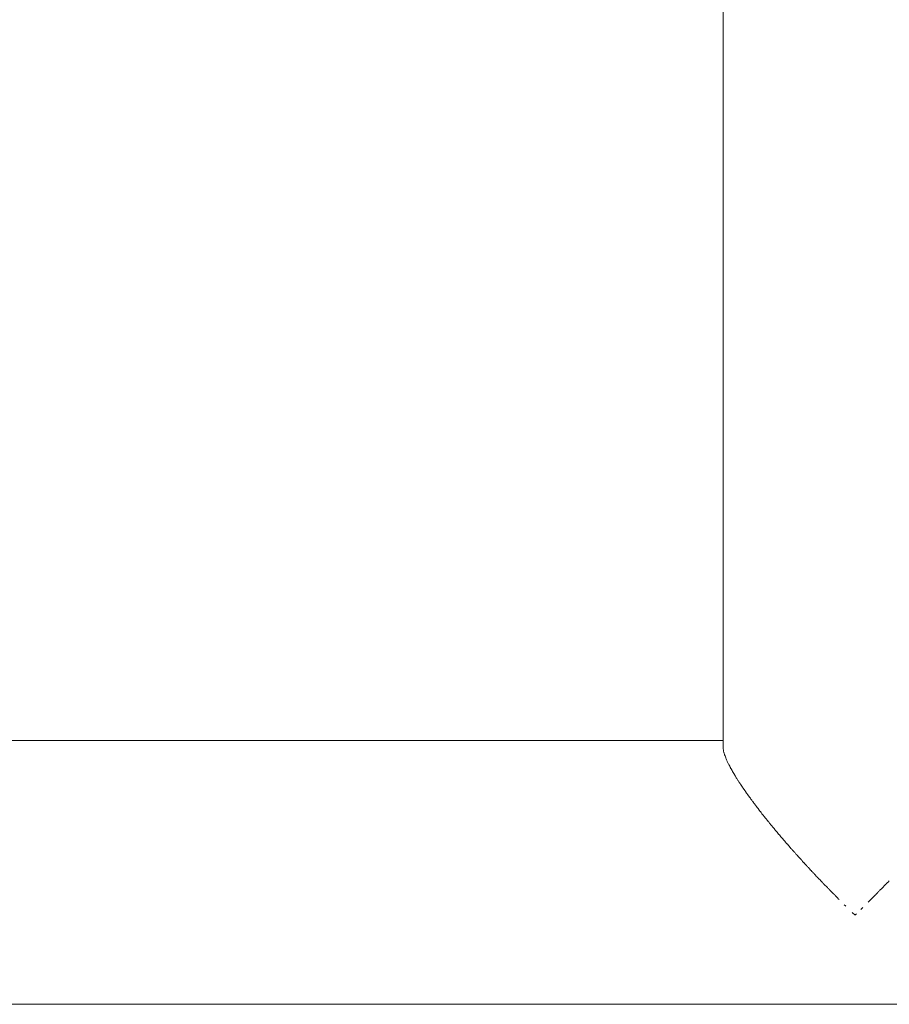
# Model space of a CAD drawing. Units: millimetres. Extents: x -5194 to 5206, y -2102 to 2098.
# Drawn here: x 1004 to 1301, y -645 to -309 of the extents above; entities that cross this region are included whole.
import ezdxf

# ---------------------------------------------------------------- set-up
doc = ezdxf.new("R2010")
doc.units = ezdxf.units.MM
doc.layers.add('None', color=7, linetype='Continuous', lineweight=5)
doc.layers.add('Working-None', color=7, linetype='Continuous', lineweight=5)

# ---------------------------------------------------------------- blocks, each defined once
blk = doc.blocks.new('Group')
at = {"layer": 'None', "color": 7, "linetype": 'Continuous', "lineweight": 5, "transparency": 33554687}
for p, q in [((468.07, -555), (1238.08, -555)), ((1270.49, -601.92), (1270.53, -601.96)), ((1271.43, -602.88), (1271.43, -602.88)), ((1271.43, -602.88), (1271.43, -602.88)), ((1272.45, -603.99), (1272.55, -604.11)), ((1293.74, -603.89), (1293.75, -603.88)), ((1274.34, -605.87), (1274.36, -605.89)), ((1274.36, -605.89), (1274.53, -606.09)), ((1275.26, -606.85), (1275.26, -606.85)), ((1275.51, -607.08), (1275.57, -607.14)), ((1290.89, -606.82), (1290.92, -606.78)), ((1291.84, -605.84), (1291.86, -605.83)), ((1292.31, -605.43), (1292.33, -605.42)), ((1292.6, -605.14), (1292.74, -604.98)), ((1288.02, -609.74), (1288.04, -609.72)), ((1288.04, -609.72), (1288.04, -609.72)), ((1289.95, -607.79), (1289.96, -607.78)), ((-1575.79, -645), (1561.94, -645))]:
    blk.add_line(p, q, dxfattribs=at)
at = {"layer": 'None', "color": 7, "linetype": 'Continuous', "lineweight": 5, "transparency": 33554687, "flags": 128}
for points in [[(1238.07, -526.82), (1238.07, -452.73), (1238.07, -377.85), (1238.07, -302.33), (1238.07, -226.28), (1238.07, -149.85), (1238.07, -73.15), (1238.07, 3.67), (1238.07, 80.48), (1238.07, 157.16)], [(1238.07, 157.16), (1238.07, 80.48), (1238.07, 3.67), (1238.07, -73.15), (1238.07, -149.85), (1238.07, -226.28), (1238.07, -302.33), (1238.07, -377.85), (1238.07, -452.73), (1238.07, -526.82), (1238.08, -557.43), (1238.09, -557.64), (1238.08, -557.43), (1238.07, -526.82)], [(1238.09, -557.64), (1238.1, -557.71), (1238.1, -557.76), (1238.1, -557.71), (1238.1, -557.76), (1238.1, -557.71), (1238.09, -557.64), (1238.1, -557.71), (1238.09, -557.64)], [(1238.1, -557.76), (1238.11, -557.85), (1238.18, -558.3), (1238.2, -558.4), (1238.18, -558.3), (1238.11, -557.85), (1238.1, -557.76)], [(1238.2, -558.4), (1238.2, -558.43), (1238.2, -558.4), (1238.2, -558.43), (1238.21, -558.45), (1238.2, -558.43), (1238.2, -558.4)], [(1238.2, -558.43), (1238.21, -558.45), (1238.2, -558.43)], [(1238.21, -558.45), (1238.21, -558.48), (1238.23, -558.57), (1238.25, -558.65), (1238.36, -559.12), (1238.38, -559.18), (1238.36, -559.12), (1238.25, -558.65), (1238.23, -558.57), (1238.21, -558.48), (1238.21, -558.45)], [(1238.38, -559.18), (1238.39, -559.22), (1238.38, -559.18), (1238.39, -559.22), (1238.41, -559.27), (1238.39, -559.22), (1238.38, -559.18)], [(1238.39, -559.22), (1238.41, -559.27), (1238.42, -559.32), (1238.41, -559.27), (1238.42, -559.32), (1238.41, -559.27), (1238.39, -559.22)], [(1238.42, -559.32), (1238.46, -559.47), (1238.53, -559.7), (1238.62, -559.97), (1238.53, -559.7), (1238.46, -559.47), (1238.42, -559.32)], [(1238.62, -559.97), (1238.67, -560.08), (1238.69, -560.14), (1238.67, -560.08), (1238.62, -559.97), (1238.67, -560.08), (1238.62, -559.97)], [(1238.67, -560.08), (1238.69, -560.14), (1238.67, -560.08)], [(1238.69, -560.14), (1238.7, -560.17), (1238.69, -560.14), (1238.7, -560.17), (1238.69, -560.14)], [(1238.7, -560.17), (1238.75, -560.32), (1239, -560.97), (1239.01, -561.01), (1239, -560.97), (1238.75, -560.32), (1238.7, -560.17)], [(1239.01, -561.01), (1239.02, -561.03), (1239.01, -561.01), (1239.02, -561.03), (1239.01, -561.01)], [(1239.02, -561.03), (1239.05, -561.09), (1239.02, -561.03)], [(1239.02, -561.03), (1239.05, -561.09), (1239.02, -561.03)], [(1239.05, -561.09), (1239.15, -561.33), (1239.29, -561.67), (1239.4, -561.92), (1239.29, -561.67), (1239.15, -561.33), (1239.05, -561.09)], [(1239.4, -561.92), (1239.46, -562.05), (1239.49, -562.11), (1239.46, -562.05), (1239.4, -561.92), (1239.46, -562.05), (1239.4, -561.92)], [(1239.46, -562.05), (1239.49, -562.11), (1239.46, -562.05)], [(1239.49, -562.11), (1239.52, -562.17), (1239.49, -562.11), (1239.52, -562.17), (1239.49, -562.11)], [(1239.52, -562.17), (1239.62, -562.39), (1239.97, -563.1), (1239.62, -562.39), (1239.52, -562.17)], [(1239.98, -563.14), (1239.99, -563.16), (1239.98, -563.14)], [(1239.98, -563.14), (1239.99, -563.16), (1239.98, -563.14), (1239.99, -563.16), (1240.02, -563.2), (1240.16, -563.49), (1240.33, -563.82), (1240.5, -564.14), (1240.33, -563.82), (1240.16, -563.49), (1240.02, -563.2), (1239.99, -563.16), (1239.98, -563.14)], [(1240.5, -564.14), (1240.59, -564.3), (1240.63, -564.37), (1240.59, -564.3), (1240.5, -564.14), (1240.59, -564.3), (1240.63, -564.37), (1240.66, -564.44), (1240.63, -564.37), (1240.66, -564.44), (1240.63, -564.37), (1240.59, -564.3), (1240.5, -564.14)], [(1240.66, -564.44), (1240.79, -564.67), (1241.16, -565.33), (1240.79, -564.67), (1240.66, -564.44)], [(1241.16, -565.33), (1241.27, -565.53), (1241.31, -565.6), (1241.27, -565.53), (1241.16, -565.33), (1241.27, -565.53), (1241.16, -565.33)], [(1241.27, -565.53), (1241.31, -565.6), (1241.27, -565.53)], [(1241.3, -565.58), (1241.31, -565.6), (1241.34, -565.65), (1241.51, -565.93), (1241.94, -566.67), (1241.99, -566.76), (1241.94, -566.67), (1241.51, -565.93), (1241.34, -565.65), (1241.31, -565.6), (1241.3, -565.58)], [(1241.99, -566.76), (1242.04, -566.82), (1241.99, -566.76), (1242.04, -566.82), (1241.99, -566.76)], [(1242.04, -566.82), (1242.08, -566.89), (1242.04, -566.82), (1242.08, -566.89), (1242.04, -566.82)], [(1242.08, -566.89), (1242.18, -567.06), (1242.08, -566.89), (1242.18, -567.06), (1242.08, -566.89)], [(1242.18, -567.06), (1242.3, -567.25), (1242.59, -567.73), (1242.76, -568), (1242.59, -567.73), (1242.3, -567.25), (1242.18, -567.06)], [(1242.76, -568), (1242.88, -568.18), (1242.76, -568), (1242.88, -568.18), (1242.76, -568)], [(1242.88, -568.18), (1242.92, -568.25), (1243.04, -568.43), (1242.92, -568.25), (1243.04, -568.43), (1242.92, -568.25), (1242.88, -568.18), (1242.92, -568.25), (1242.88, -568.18)], [(1243.04, -568.43), (1243.16, -568.64), (1243.29, -568.84), (1243.61, -569.32), (1243.29, -568.84), (1243.16, -568.64), (1243.04, -568.43)], [(1243.61, -569.32), (1243.79, -569.6), (1243.61, -569.32), (1243.79, -569.6), (1243.84, -569.67), (1243.79, -569.6), (1243.61, -569.32)], [(1243.79, -569.6), (1243.84, -569.67), (1243.79, -569.6)], [(1243.84, -569.67), (1243.9, -569.77), (1243.84, -569.67), (1243.9, -569.77), (1243.84, -569.67)], [(1243.9, -569.77), (1244.05, -569.99), (1244.72, -571), (1244.75, -571.04), (1244.72, -571), (1244.05, -569.99), (1243.9, -569.77)], [(1244.75, -571.04), (1244.78, -571.07), (1244.75, -571.04), (1244.78, -571.07), (1244.75, -571.04)], [(1244.78, -571.07), (1244.82, -571.15), (1244.78, -571.07), (1244.82, -571.15), (1244.92, -571.29), (1244.82, -571.15), (1244.92, -571.29), (1244.82, -571.15), (1244.78, -571.07)], [(1244.92, -571.29), (1245.13, -571.59), (1245.59, -572.26), (1245.73, -572.45), (1245.59, -572.26), (1245.13, -571.59), (1244.92, -571.29)], [(1245.73, -572.45), (1245.84, -572.61), (1245.73, -572.45), (1245.84, -572.61), (1245.73, -572.45)], [(1245.84, -572.61), (1245.89, -572.67), (1245.84, -572.61), (1245.89, -572.67), (1245.84, -572.61)], [(1245.89, -572.67), (1246.1, -572.98), (1245.89, -572.67), (1246.1, -572.98), (1245.89, -572.67)], [(1246.1, -572.98), (1246.22, -573.15), (1246.54, -573.59), (1246.78, -573.93), (1246.54, -573.59), (1246.22, -573.15), (1246.1, -572.98)], [(1246.78, -573.93), (1246.97, -574.19), (1246.78, -573.93), (1246.97, -574.19), (1246.78, -573.93)], [(1246.97, -574.19), (1247.02, -574.25), (1246.97, -574.19), (1247.02, -574.25), (1247.22, -574.54), (1247.02, -574.25), (1247.22, -574.54), (1247.02, -574.25), (1246.97, -574.19)], [(1247.22, -574.54), (1247.38, -574.76), (1247.55, -575), (1247.87, -575.42), (1247.55, -575), (1247.38, -574.76), (1247.22, -574.54)], [(1247.87, -575.42), (1248.17, -575.82), (1248.22, -575.88), (1248.17, -575.82), (1247.87, -575.42), (1248.17, -575.82), (1248.22, -575.88), (1248.45, -576.21), (1248.22, -575.88), (1248.45, -576.21), (1248.22, -575.88), (1248.17, -575.82), (1247.87, -575.42)], [(1248.45, -576.21), (1248.61, -576.42), (1248.75, -576.62), (1249.1, -577.07), (1248.75, -576.62), (1248.61, -576.42), (1248.45, -576.21)], [(1249.1, -577.07), (1249.43, -577.5), (1249.48, -577.56), (1249.43, -577.5), (1249.1, -577.07), (1249.43, -577.5), (1249.1, -577.07)], [(1249.43, -577.5), (1249.48, -577.56), (1249.43, -577.5)], [(1249.48, -577.56), (1249.72, -577.89), (1249.48, -577.56), (1249.72, -577.89), (1249.48, -577.56)], [(1249.72, -577.89), (1249.9, -578.13), (1250.02, -578.28), (1250.39, -578.76), (1250.02, -578.28), (1249.9, -578.13), (1249.72, -577.89)], [(1250.39, -578.76), (1250.76, -579.22), (1250.39, -578.76), (1250.76, -579.22), (1250.8, -579.28), (1250.76, -579.22), (1250.39, -578.76)], [(1250.76, -579.22), (1250.8, -579.28), (1250.76, -579.22)], [(1250.8, -579.28), (1251.05, -579.61), (1250.8, -579.28), (1251.05, -579.61), (1250.8, -579.28)], [(1251.05, -579.61), (1251.35, -580), (1251.75, -580.5), (1251.35, -580), (1251.05, -579.61)], [(1251.75, -580.5), (1252.14, -580.98), (1252.19, -581.04), (1252.14, -580.98), (1252.19, -581.04), (1252.14, -580.98), (1251.75, -580.5), (1252.14, -580.98), (1251.75, -580.5)], [(1252.19, -581.04), (1252.44, -581.37), (1252.19, -581.04), (1252.44, -581.37), (1252.19, -581.04)], [(1252.44, -581.37), (1252.67, -581.67), (1252.75, -581.76), (1253.14, -582.24), (1252.75, -581.76), (1252.67, -581.67), (1252.44, -581.37)], [(1253.14, -582.24), (1253.59, -582.78), (1253.63, -582.83), (1253.59, -582.78), (1253.14, -582.24), (1253.59, -582.78), (1253.14, -582.24)], [(1253.59, -582.78), (1253.63, -582.83), (1253.59, -582.78)], [(1253.63, -582.83), (1253.96, -583.26), (1253.63, -582.83), (1253.96, -583.26), (1253.63, -582.83)], [(1253.96, -583.26), (1254.15, -583.49), (1254.3, -583.68), (1254.68, -584.13), (1254.3, -583.68), (1254.15, -583.49), (1253.96, -583.26)], [(1254.68, -584.13), (1255.08, -584.61), (1255.12, -584.66), (1255.08, -584.61), (1254.68, -584.13), (1255.08, -584.61), (1254.68, -584.13)], [(1255.08, -584.61), (1255.12, -584.66), (1255.08, -584.61)], [(1255.12, -584.66), (1255.49, -585.11), (1255.12, -584.66), (1255.49, -585.11), (1255.12, -584.66)], [(1255.49, -585.11), (1255.68, -585.35), (1255.87, -585.58), (1256.23, -586), (1255.87, -585.58), (1255.68, -585.35), (1255.49, -585.11)], [(1256.23, -586), (1256.63, -586.47), (1256.23, -586), (1256.63, -586.47), (1256.23, -586)], [(1256.63, -586.47), (1256.67, -586.51), (1256.63, -586.47), (1256.67, -586.51), (1256.63, -586.47)], [(1256.67, -586.51), (1257.11, -587.05), (1256.67, -586.51), (1257.11, -587.05), (1256.67, -586.51)], [(1257.11, -587.05), (1257.27, -587.24), (1257.54, -587.57), (1257.83, -587.91), (1257.54, -587.57), (1257.27, -587.24), (1257.11, -587.05)], [(1257.83, -587.91), (1258.24, -588.35), (1257.83, -587.91), (1258.24, -588.35), (1257.83, -587.91)], [(1258.24, -588.35), (1258.26, -588.39), (1258.24, -588.35), (1258.26, -588.39), (1258.24, -588.35)], [(1258.26, -588.39), (1258.9, -589.15), (1258.26, -588.39), (1258.9, -589.15), (1258.26, -588.39)], [(1258.9, -589.15), (1259.04, -589.31), (1258.9, -589.15), (1259.04, -589.31), (1258.9, -589.15)], [(1259.04, -589.31), (1259.48, -589.83), (1259.65, -590.02), (1259.48, -589.83), (1259.04, -589.31)], [(1259.65, -590.02), (1259.87, -590.26), (1259.65, -590.02)], [(1259.87, -590.26), (1259.65, -590.02), (1259.87, -590.26), (1259.9, -590.29)], [(1259.87, -590.26), (1259.9, -590.29), (1260.58, -591.08), (1259.9, -590.29), (1260.58, -591.08), (1259.9, -590.29), (1259.87, -590.26), (1259.9, -590.29)], [(1261.24, -591.84), (1260.58, -591.08), (1261.24, -591.84), (1260.58, -591.08), (1261.24, -591.84), (1261.24, -591.84), (1261.24, -591.84), (1261.25, -591.85)], [(1261.24, -591.84), (1261.24, -591.84), (1261.24, -591.84), (1261.24, -591.84), (1261.25, -591.85), (1261.24, -591.84), (1261.25, -591.85), (1261.26, -591.86), (1261.28, -591.88), (1261.29, -591.9), (1261.31, -591.92), (1261.44, -592.08), (1261.46, -592.1), (1261.48, -592.12)], [(1261.24, -591.84), (1261.24, -591.84), (1261.24, -591.84), (1261.24, -591.84)], [(1261.25, -591.85), (1261.26, -591.86), (1261.25, -591.85), (1261.26, -591.86)], [(1261.26, -591.86), (1261.28, -591.88), (1261.26, -591.86), (1261.28, -591.88), (1261.29, -591.9), (1261.28, -591.88), (1261.29, -591.9)], [(1261.29, -591.9), (1261.31, -591.92), (1261.29, -591.9), (1261.31, -591.92), (1261.44, -592.08), (1261.31, -591.92), (1261.44, -592.08)], [(1261.44, -592.08), (1261.46, -592.1), (1261.44, -592.08), (1261.46, -592.1)], [(1261.46, -592.1), (1261.48, -592.12), (1261.46, -592.1), (1261.48, -592.12), (1261.51, -592.15), (1261.48, -592.12), (1261.51, -592.15)], [(1261.48, -592.12), (1261.51, -592.15), (1261.51, -592.15), (1261.51, -592.15), (1261.52, -592.16), (1261.52, -592.16), (1261.52, -592.16), (1261.53, -592.17), (1261.53, -592.17), (1261.54, -592.19), (1261.55, -592.19)], [(1261.51, -592.15), (1261.52, -592.16), (1261.51, -592.15), (1261.52, -592.16)], [(1261.51, -592.15), (1261.51, -592.15), (1261.51, -592.15), (1261.51, -592.15)], [(1261.51, -592.15), (1261.51, -592.15), (1261.51, -592.15), (1261.51, -592.15)], [(1261.51, -592.15), (1261.51, -592.15), (1261.51, -592.15)], [(1261.52, -592.16), (1261.53, -592.17), (1261.52, -592.16), (1261.53, -592.17)], [(1261.52, -592.16), (1261.52, -592.16), (1261.52, -592.16), (1261.52, -592.16)], [(1261.52, -592.16), (1261.52, -592.16), (1261.52, -592.16), (1261.52, -592.16)], [(1261.53, -592.17), (1261.54, -592.19), (1261.53, -592.17), (1261.54, -592.19)], [(1261.53, -592.17), (1261.53, -592.17), (1261.53, -592.17), (1261.53, -592.17)], [(1261.54, -592.19), (1261.55, -592.19), (1261.54, -592.19), (1261.55, -592.19)], [(1261.55, -592.19), (1261.58, -592.22), (1261.58, -592.23)], [(1261.55, -592.19), (1261.58, -592.22), (1261.55, -592.19), (1261.58, -592.22)], [(1261.58, -592.22), (1261.58, -592.23), (1261.61, -592.26), (1261.58, -592.23), (1261.61, -592.26), (1261.58, -592.23), (1261.58, -592.22), (1261.58, -592.23)], [(1261.61, -592.26), (1261.64, -592.29), (1261.61, -592.26), (1261.64, -592.29), (1261.61, -592.26)], [(1261.64, -592.29), (1261.68, -592.34), (1261.64, -592.29), (1261.68, -592.34), (1261.64, -592.29)], [(1261.68, -592.34), (1261.72, -592.38), (1261.68, -592.34), (1261.72, -592.38), (1261.68, -592.34)], [(1261.72, -592.38), (1261.77, -592.43), (1261.72, -592.38), (1261.77, -592.43), (1261.72, -592.38)], [(1261.77, -592.43), (1261.81, -592.48), (1261.77, -592.43), (1261.81, -592.48), (1261.77, -592.43)], [(1261.81, -592.48), (1261.86, -592.53), (1261.81, -592.48), (1261.86, -592.53), (1261.81, -592.48)], [(1261.86, -592.53), (1261.91, -592.59), (1261.86, -592.53), (1261.91, -592.59), (1261.86, -592.53)], [(1261.91, -592.59), (1261.97, -592.65), (1261.91, -592.59), (1261.97, -592.65), (1261.91, -592.59)], [(1261.97, -592.65), (1262.02, -592.71), (1261.97, -592.65), (1262.02, -592.71), (1261.97, -592.65)], [(1262.02, -592.71), (1262.08, -592.77), (1262.02, -592.71), (1262.08, -592.77), (1262.02, -592.71)], [(1262.08, -592.77), (1262.14, -592.84), (1262.08, -592.77), (1262.14, -592.84), (1262.08, -592.77)], [(1262.14, -592.84), (1262.21, -592.91), (1262.14, -592.84), (1262.21, -592.91), (1262.14, -592.84)], [(1262.21, -592.91), (1262.27, -592.98), (1262.21, -592.91), (1262.27, -592.98), (1262.21, -592.91)], [(1262.3, -593.02), (1262.27, -592.98), (1262.3, -593.02), (1262.27, -592.98), (1262.3, -593.02), (1262.3, -593.02), (1262.34, -593.06), (1262.3, -593.02), (1262.3, -593.02), (1262.3, -593.02), (1262.34, -593.06)], [(1262.3, -593.02), (1262.3, -593.02), (1262.34, -593.06), (1262.48, -593.22), (1262.63, -593.39), (1262.79, -593.57), (1262.95, -593.76)], [(1262.34, -593.06), (1262.48, -593.22), (1262.34, -593.06), (1262.48, -593.22), (1262.63, -593.39), (1262.48, -593.22), (1262.63, -593.39), (1262.79, -593.57), (1262.63, -593.39), (1262.79, -593.57)], [(1262.79, -593.57), (1262.95, -593.76), (1262.79, -593.57), (1262.95, -593.76)], [(1262.95, -593.76), (1262.97, -593.78), (1262.95, -593.76), (1262.97, -593.78), (1262.97, -593.79), (1262.97, -593.78), (1262.97, -593.79), (1262.98, -593.79), (1262.97, -593.79), (1262.98, -593.79), (1262.99, -593.8), (1263, -593.81), (1262.99, -593.8), (1263, -593.81), (1263.01, -593.82), (1263.02, -593.83), (1263.03, -593.84)], [(1262.95, -593.76), (1262.97, -593.78), (1262.97, -593.79), (1262.98, -593.79), (1262.99, -593.8), (1262.98, -593.79), (1262.99, -593.8), (1263, -593.81)], [(1263, -593.81), (1263.01, -593.82), (1263, -593.81), (1263.01, -593.82), (1263.02, -593.83), (1263.01, -593.82), (1263.02, -593.83), (1263.03, -593.84), (1263.02, -593.83), (1263.03, -593.84), (1263.04, -593.85), (1263.05, -593.87), (1263.06, -593.88), (1263.07, -593.89), (1263.09, -593.91), (1263.1, -593.92), (1263.11, -593.94), (1263.13, -593.95), (1263.14, -593.97)], [(1263.03, -593.84), (1263.04, -593.85), (1263.03, -593.84), (1263.04, -593.85), (1263.05, -593.87), (1263.04, -593.85), (1263.05, -593.87), (1263.06, -593.88), (1263.05, -593.87), (1263.06, -593.88), (1263.07, -593.89), (1263.06, -593.88), (1263.07, -593.89)], [(1263.07, -593.89), (1263.09, -593.91), (1263.07, -593.89), (1263.09, -593.91)], [(1263.09, -593.91), (1263.1, -593.92), (1263.09, -593.91), (1263.1, -593.92), (1263.11, -593.94), (1263.1, -593.92), (1263.11, -593.94), (1263.13, -593.95), (1263.11, -593.94), (1263.13, -593.95), (1263.14, -593.97), (1263.13, -593.95), (1263.14, -593.97), (1263.17, -594), (1263.14, -593.97), (1263.17, -594)], [(1263.14, -593.97), (1263.17, -594), (1263.21, -594.04), (1263.24, -594.08), (1263.28, -594.12), (1263.28, -594.13), (1263.28, -594.12), (1263.28, -594.13), (1263.28, -594.12)], [(1263.17, -594), (1263.21, -594.04), (1263.17, -594), (1263.21, -594.04), (1263.24, -594.08), (1263.21, -594.04), (1263.24, -594.08), (1263.28, -594.12), (1263.24, -594.08), (1263.28, -594.12)], [(1263.28, -594.13), (1263.31, -594.16), (1263.43, -594.3), (1263.31, -594.16), (1263.28, -594.13), (1263.31, -594.16), (1263.28, -594.13)], [(1263.31, -594.16), (1263.43, -594.3), (1263.54, -594.43), (1263.43, -594.3), (1263.31, -594.16)], [(1263.43, -594.3), (1263.54, -594.43), (1263.61, -594.51), (1263.54, -594.43), (1263.43, -594.3)], [(1263.52, -594.42), (1263.54, -594.43), (1263.55, -594.45), (1263.54, -594.43), (1263.52, -594.42)], [(1263.54, -594.43), (1263.61, -594.51), (1263.54, -594.43)], [(1263.61, -594.51), (1263.82, -594.73), (1263.61, -594.51)], [(1263.61, -594.51), (1263.82, -594.73), (1263.61, -594.51)], [(1263.82, -594.73), (1264.03, -594.95), (1263.82, -594.73), (1264.03, -594.95), (1264.06, -594.99), (1264.03, -594.95), (1263.82, -594.73)], [(1264.03, -594.95), (1264.06, -594.99), (1264.06, -594.99), (1264.24, -595.18), (1264.06, -594.99), (1264.06, -594.99), (1264.03, -594.95)], [(1264.06, -594.99), (1264.24, -595.18), (1264.06, -594.99)], [(1264.06, -594.99), (1264.06, -594.99), (1264.06, -594.99)], [(1264.24, -595.18), (1264.46, -595.42), (1264.24, -595.18), (1264.46, -595.42), (1264.57, -595.55), (1264.46, -595.42), (1264.57, -595.55)], [(1264.24, -595.18), (1264.46, -595.42), (1264.57, -595.55), (1264.68, -595.67), (1264.72, -595.71), (1264.77, -595.77), (1264.82, -595.82)], [(1264.57, -595.55), (1264.68, -595.67), (1264.57, -595.55), (1264.68, -595.67), (1264.72, -595.71), (1264.68, -595.67), (1264.72, -595.71), (1264.77, -595.77), (1264.72, -595.71), (1264.77, -595.77), (1264.82, -595.82), (1264.77, -595.77), (1264.82, -595.82)], [(1264.91, -595.91), (1264.86, -595.86), (1264.82, -595.82), (1264.86, -595.86), (1264.82, -595.82), (1264.86, -595.86)], [(1264.86, -595.86), (1264.91, -595.91), (1264.86, -595.86), (1264.91, -595.91)], [(1264.91, -595.91), (1264.95, -595.96), (1265, -596.01), (1265.02, -596.04)], [(1264.91, -595.91), (1264.95, -595.96), (1264.91, -595.91), (1264.95, -595.96)], [(1264.95, -595.96), (1265, -596.01), (1264.95, -595.96), (1265, -596.01), (1265.02, -596.04), (1265, -596.01), (1265.02, -596.04), (1265.05, -596.06), (1265.06, -596.08)], [(1265.02, -596.04), (1265.05, -596.06), (1265.02, -596.04), (1265.05, -596.06)], [(1265.05, -596.06), (1265.06, -596.08), (1265.05, -596.06), (1265.06, -596.08), (1265.07, -596.09), (1265.22, -596.27), (1265.33, -596.39), (1265.45, -596.52), (1265.33, -596.39), (1265.22, -596.27), (1265.07, -596.09), (1265.06, -596.08), (1265.07, -596.09), (1265.22, -596.27), (1265.07, -596.09), (1265.06, -596.08)], [(1265.22, -596.27), (1265.33, -596.39), (1265.22, -596.27)], [(1265.33, -596.39), (1265.45, -596.52), (1265.33, -596.39)], [(1265.45, -596.52), (1265.56, -596.65), (1265.45, -596.52)], [(1265.45, -596.52), (1265.56, -596.66), (1265.61, -596.72), (1265.56, -596.66), (1265.45, -596.52)], [(1265.56, -596.66), (1265.61, -596.72), (1265.56, -596.66)], [(1265.61, -596.72), (1265.65, -596.76), (1265.67, -596.79), (1265.7, -596.82), (1265.67, -596.79), (1265.65, -596.76), (1265.61, -596.72)], [(1265.7, -596.82), (1265.8, -596.92), (1265.7, -596.82), (1265.8, -596.92), (1265.86, -596.98), (1265.8, -596.92), (1265.7, -596.82)], [(1265.8, -596.92), (1265.86, -596.98), (1265.8, -596.92)], [(1265.86, -596.98), (1265.93, -597.06), (1265.86, -596.98), (1265.93, -597.06), (1266.06, -597.19), (1266.19, -597.33), (1266.06, -597.19), (1265.93, -597.06), (1265.86, -596.98)], [(1265.93, -597.06), (1266.06, -597.19), (1265.93, -597.06)], [(1266.06, -597.19), (1266.19, -597.33), (1266.06, -597.19)], [(1266.19, -597.33), (1266.32, -597.47), (1266.19, -597.33), (1266.32, -597.47), (1266.45, -597.61), (1266.32, -597.47), (1266.19, -597.33)], [(1266.32, -597.47), (1266.45, -597.61), (1266.32, -597.47)], [(1266.45, -597.61), (1266.49, -597.65), (1266.57, -597.74), (1266.49, -597.65), (1266.57, -597.74), (1266.49, -597.65), (1266.45, -597.61), (1266.49, -597.65), (1266.45, -597.61)], [(1266.57, -597.74), (1266.6, -597.76), (1266.57, -597.74), (1266.6, -597.76), (1266.63, -597.79), (1266.66, -597.82), (1266.68, -597.85), (1266.71, -597.88), (1266.74, -597.9), (1266.77, -597.93), (1266.79, -597.96), (1266.77, -597.93), (1266.74, -597.9), (1266.71, -597.88), (1266.68, -597.85), (1266.66, -597.82), (1266.63, -597.79), (1266.6, -597.76), (1266.57, -597.74)], [(1266.6, -597.76), (1266.63, -597.79), (1266.6, -597.76)], [(1266.63, -597.79), (1266.66, -597.82), (1266.63, -597.79)], [(1266.66, -597.82), (1266.68, -597.85), (1266.66, -597.82)], [(1266.68, -597.85), (1266.71, -597.88), (1266.68, -597.85)], [(1266.71, -597.88), (1266.74, -597.9), (1266.71, -597.88)], [(1266.74, -597.9), (1266.77, -597.93), (1266.74, -597.9)], [(1266.77, -597.93), (1266.79, -597.96), (1266.77, -597.93)], [(1266.79, -597.96), (1266.82, -597.99), (1266.85, -598.02), (1266.82, -597.99), (1266.79, -597.96), (1266.82, -597.99), (1266.79, -597.96)], [(1266.82, -597.99), (1266.85, -598.02), (1266.86, -598.03), (1266.86, -598.04), (1266.86, -598.03), (1266.85, -598.02), (1266.82, -597.99)], [(1266.85, -598.02), (1266.86, -598.03), (1266.86, -598.04), (1267.04, -598.23), (1266.86, -598.04), (1267.04, -598.23), (1267.17, -598.37), (1267.29, -598.51), (1267.17, -598.37), (1267.04, -598.23), (1266.86, -598.04), (1266.86, -598.03), (1266.85, -598.02)], [(1267.04, -598.23), (1267.17, -598.37), (1267.29, -598.51), (1267.17, -598.37), (1267.04, -598.23)], [(1267.29, -598.51), (1267.42, -598.65), (1267.29, -598.51), (1267.42, -598.65), (1267.29, -598.51)], [(1267.42, -598.65), (1267.54, -598.8), (1267.42, -598.65), (1267.54, -598.8), (1267.67, -598.94), (1267.74, -599.02), (1267.67, -598.94), (1267.54, -598.8), (1267.67, -598.94), (1267.54, -598.8), (1267.42, -598.65)], [(1267.67, -598.94), (1267.74, -599.02), (1267.67, -598.94)], [(1267.74, -599.02), (1267.82, -599.12), (1267.93, -599.23), (1267.82, -599.12), (1267.74, -599.02)], [(1267.94, -599.24), (1268.07, -599.38), (1267.94, -599.24), (1268.07, -599.38), (1267.94, -599.24)], [(1268.07, -599.38), (1268.21, -599.52), (1268.07, -599.38), (1268.21, -599.52), (1268.07, -599.38)], [(1268.21, -599.52), (1268.26, -599.56), (1268.21, -599.52), (1268.26, -599.56), (1268.4, -599.71), (1268.43, -599.73), (1268.46, -599.76), (1268.49, -599.79), (1268.52, -599.82), (1268.55, -599.85), (1268.58, -599.88), (1268.61, -599.91), (1268.64, -599.94), (1268.67, -599.97), (1268.68, -599.98), (1268.7, -600), (1268.68, -599.98), (1268.67, -599.97), (1268.64, -599.94), (1268.61, -599.91), (1268.58, -599.88), (1268.55, -599.85), (1268.52, -599.82), (1268.49, -599.79), (1268.46, -599.76), (1268.43, -599.73), (1268.4, -599.71), (1268.26, -599.56), (1268.21, -599.52)], [(1268.26, -599.56), (1268.4, -599.71), (1268.26, -599.56)], [(1268.4, -599.71), (1268.43, -599.73), (1268.4, -599.71)], [(1268.43, -599.73), (1268.46, -599.76), (1268.43, -599.73)], [(1268.46, -599.76), (1268.49, -599.79), (1268.46, -599.76)], [(1268.49, -599.79), (1268.52, -599.82), (1268.49, -599.79)], [(1268.52, -599.82), (1268.55, -599.85), (1268.52, -599.82)], [(1268.55, -599.85), (1268.58, -599.88), (1268.55, -599.85)], [(1268.58, -599.88), (1268.61, -599.91), (1268.58, -599.88)], [(1268.61, -599.91), (1268.64, -599.94), (1268.61, -599.91)], [(1268.64, -599.94), (1268.67, -599.97), (1268.64, -599.94)], [(1268.67, -599.97), (1268.68, -599.98), (1268.67, -599.97)], [(1268.68, -599.98), (1268.7, -600), (1268.68, -599.98)], [(1268.7, -600), (1268.84, -600.14), (1268.7, -600), (1268.84, -600.14), (1268.7, -600)], [(1268.84, -600.14), (1268.97, -600.29), (1268.84, -600.14), (1268.97, -600.29), (1268.84, -600.14)], [(1268.97, -600.29), (1269.11, -600.43), (1268.97, -600.29), (1269.11, -600.43), (1268.97, -600.29)], [(1269.11, -600.43), (1269.24, -600.58), (1269.11, -600.43), (1269.24, -600.58), (1269.11, -600.43)], [(1269.24, -600.58), (1269.38, -600.72), (1269.24, -600.58), (1269.38, -600.72), (1269.24, -600.58)], [(1269.38, -600.72), (1269.5, -600.87), (1269.38, -600.72), (1269.5, -600.87), (1269.38, -600.72)], [(1269.5, -600.87), (1269.55, -600.92), (1269.5, -600.87), (1269.55, -600.92), (1269.55, -600.92), (1269.55, -600.92), (1269.5, -600.87)], [(1269.55, -600.92), (1269.55, -600.92), (1269.63, -601.01), (1269.76, -601.16)], [(1269.55, -600.92), (1269.55, -600.92), (1269.63, -601.01), (1269.55, -600.92), (1269.63, -601.01)], [(1269.63, -601.01), (1269.76, -601.16), (1269.63, -601.01), (1269.76, -601.16)], [(1269.76, -601.16), (1269.88, -601.3), (1270, -601.44), (1270.03, -601.47)], [(1269.76, -601.16), (1269.88, -601.3), (1269.76, -601.16), (1269.88, -601.3)], [(1269.88, -601.3), (1270, -601.44), (1269.88, -601.3), (1270, -601.44)], [(1270, -601.44), (1270.03, -601.47), (1270, -601.44), (1270.03, -601.47), (1270.04, -601.48)], [(1270, -601.44), (1270.17, -601.62), (1270.3, -601.75), (1270.17, -601.62), (1270, -601.44)], [(1270.03, -601.47), (1270.04, -601.48), (1270.03, -601.47), (1270.04, -601.48)], [(1270.28, -601.73), (1270.3, -601.75), (1270.33, -601.78), (1270.37, -601.81), (1270.4, -601.84)], [(1270.28, -601.73), (1270.3, -601.75), (1270.28, -601.73), (1270.3, -601.75)], [(1270.3, -601.75), (1270.33, -601.78), (1270.3, -601.75), (1270.33, -601.78), (1270.37, -601.81), (1270.33, -601.78), (1270.37, -601.81), (1270.4, -601.84), (1270.37, -601.81), (1270.4, -601.84)], [(1270.4, -601.84), (1270.43, -601.87), (1270.46, -601.9), (1270.49, -601.92)], [(1270.4, -601.84), (1270.43, -601.87), (1270.4, -601.84), (1270.43, -601.87)], [(1270.43, -601.87), (1270.46, -601.9), (1270.43, -601.87), (1270.46, -601.9)], [(1270.46, -601.9), (1270.49, -601.92), (1270.46, -601.9), (1270.49, -601.92)], [(1270.49, -601.92), (1270.53, -601.96), (1270.49, -601.92), (1270.53, -601.96), (1270.53, -601.96), (1270.53, -601.96), (1270.53, -601.96), (1270.53, -601.96)], [(1270.53, -601.96), (1270.62, -602.05), (1270.53, -601.96), (1270.62, -602.05), (1270.53, -601.96)], [(1270.62, -602.05), (1270.77, -602.19), (1270.62, -602.05), (1270.77, -602.19), (1270.62, -602.05)], [(1270.77, -602.19), (1270.9, -602.33), (1270.77, -602.19), (1270.9, -602.33), (1270.77, -602.19)], [(1270.9, -602.33), (1271.04, -602.47), (1270.9, -602.33), (1271.04, -602.47), (1270.9, -602.33)], [(1271.04, -602.47), (1271.17, -602.61), (1271.04, -602.47), (1271.17, -602.61), (1271.04, -602.47)], [(1271.17, -602.61), (1271.31, -602.74), (1271.17, -602.61), (1271.31, -602.74), (1271.17, -602.61)], [(1271.31, -602.74), (1271.43, -602.88), (1271.31, -602.74), (1271.43, -602.88), (1271.43, -602.88), (1271.43, -602.88), (1271.31, -602.74)], [(1271.43, -602.88), (1271.56, -603.01), (1271.68, -603.14), (1271.8, -603.28), (1271.92, -603.41), (1271.93, -603.42), (1272.1, -603.61), (1272.13, -603.64), (1272.16, -603.67), (1272.18, -603.7), (1272.21, -603.73)], [(1271.43, -602.88), (1271.56, -603.01), (1271.43, -602.88), (1271.56, -603.01)], [(1271.56, -603.01), (1271.68, -603.14), (1271.56, -603.01), (1271.68, -603.14)], [(1271.68, -603.14), (1271.8, -603.28), (1271.68, -603.14), (1271.8, -603.28)], [(1271.8, -603.28), (1271.92, -603.41), (1271.8, -603.28), (1271.92, -603.41)], [(1271.92, -603.41), (1271.93, -603.42), (1271.92, -603.41), (1271.93, -603.42), (1272.1, -603.61), (1271.93, -603.42), (1272.1, -603.61)], [(1272.1, -603.61), (1272.13, -603.64), (1272.1, -603.61), (1272.13, -603.64)], [(1272.13, -603.64), (1272.16, -603.67), (1272.13, -603.64), (1272.16, -603.67)], [(1272.16, -603.67), (1272.18, -603.7), (1272.16, -603.67), (1272.18, -603.7)], [(1272.18, -603.7), (1272.21, -603.73), (1272.18, -603.7), (1272.21, -603.73), (1272.24, -603.75)], [(1272.21, -603.73), (1272.24, -603.75), (1272.21, -603.73), (1272.24, -603.75), (1272.26, -603.78)], [(1272.24, -603.75), (1272.26, -603.78), (1272.24, -603.75), (1272.26, -603.78)], [(1272.26, -603.78), (1272.29, -603.81), (1272.26, -603.78), (1272.29, -603.81), (1272.31, -603.83), (1272.29, -603.81), (1272.31, -603.83), (1272.34, -603.86), (1272.31, -603.83), (1272.34, -603.86), (1272.36, -603.88), (1272.34, -603.86), (1272.36, -603.88), (1272.39, -603.92), (1272.36, -603.88), (1272.39, -603.92)], [(1272.26, -603.78), (1272.29, -603.81), (1272.31, -603.83), (1272.34, -603.86), (1272.36, -603.88), (1272.39, -603.92), (1272.4, -603.93), (1272.39, -603.92), (1272.4, -603.93), (1272.39, -603.92)], [(1272.45, -603.99), (1272.4, -603.93), (1272.45, -603.99), (1272.4, -603.93), (1272.45, -603.99)], [(1272.45, -603.99), (1272.56, -604.11), (1272.45, -603.99), (1272.56, -604.11)], [(1272.56, -604.11), (1272.56, -604.11), (1272.69, -604.24), (1272.56, -604.11), (1272.69, -604.24), (1272.56, -604.11), (1272.56, -604.11)], [(1272.69, -604.24), (1272.95, -604.48), (1272.69, -604.24), (1272.95, -604.48), (1272.69, -604.24)], [(1292.74, -604.98), (1292.94, -604.74), (1293.16, -604.5), (1293.4, -604.25), (1293.52, -604.12), (1293.65, -603.99)], [(1292.94, -604.74), (1293.16, -604.5), (1292.94, -604.74), (1293.16, -604.5), (1293.4, -604.25), (1293.16, -604.5), (1293.4, -604.25)], [(1293.4, -604.25), (1293.52, -604.12), (1293.4, -604.25), (1293.52, -604.12)], [(1293.52, -604.12), (1293.65, -603.99), (1293.52, -604.12), (1293.65, -603.99)], [(1293.65, -603.99), (1293.71, -603.92), (1293.74, -603.89)], [(1293.65, -603.99), (1293.71, -603.92), (1293.65, -603.99), (1293.71, -603.92)], [(1293.71, -603.92), (1293.74, -603.89), (1293.71, -603.92), (1293.74, -603.89)], [(1293.74, -603.89), (1293.75, -603.88), (1293.74, -603.89), (1293.75, -603.88), (1293.76, -603.87), (1293.75, -603.88), (1293.76, -603.87)], [(1293.75, -603.88), (1293.76, -603.87), (1293.78, -603.85), (1293.81, -603.83), (1293.83, -603.81), (1293.85, -603.78), (1293.88, -603.76), (1293.9, -603.74), (1293.93, -603.72), (1293.95, -603.7), (1293.98, -603.67), (1294.17, -603.48), (1294.19, -603.46), (1294.33, -603.33), (1294.46, -603.19), (1294.61, -603.05), (1294.64, -603.03)], [(1293.76, -603.87), (1293.78, -603.85), (1293.76, -603.87), (1293.78, -603.85)], [(1293.78, -603.85), (1293.81, -603.83), (1293.78, -603.85), (1293.81, -603.83), (1293.83, -603.81), (1293.81, -603.83), (1293.83, -603.81), (1293.85, -603.78), (1293.83, -603.81), (1293.85, -603.78), (1293.88, -603.76), (1293.85, -603.78), (1293.88, -603.76), (1293.9, -603.74), (1293.88, -603.76), (1293.9, -603.74), (1293.93, -603.72), (1293.9, -603.74), (1293.93, -603.72), (1293.95, -603.7), (1293.93, -603.72), (1293.95, -603.7)], [(1293.95, -603.7), (1293.98, -603.67), (1293.95, -603.7), (1293.98, -603.67), (1294.17, -603.48), (1293.98, -603.67), (1294.17, -603.48)], [(1294.17, -603.48), (1294.19, -603.46), (1294.17, -603.48), (1294.19, -603.46)], [(1294.19, -603.46), (1294.33, -603.33), (1294.19, -603.46), (1294.33, -603.33)], [(1294.32, -603.33), (1294.46, -603.19), (1294.32, -603.33), (1294.46, -603.19)], [(1294.46, -603.19), (1294.61, -603.05), (1294.46, -603.19), (1294.61, -603.05)], [(1294.61, -603.05), (1294.64, -603.03), (1294.61, -603.05), (1294.64, -603.03), (1294.71, -602.95), (1294.72, -602.94), (1294.77, -602.89), (1294.72, -602.94), (1294.71, -602.95), (1294.64, -603.03)], [(1272.95, -604.48), (1273.2, -604.71), (1272.95, -604.48), (1273.2, -604.71), (1272.95, -604.48)], [(1273.2, -604.71), (1273.34, -604.85), (1273.2, -604.71), (1273.34, -604.85), (1273.2, -604.71)], [(1273.34, -604.85), (1273.34, -604.86), (1273.43, -604.94), (1273.64, -605.16)], [(1273.34, -604.85), (1273.34, -604.86), (1273.34, -604.85), (1273.34, -604.86), (1273.43, -604.94), (1273.34, -604.86), (1273.43, -604.94)], [(1273.43, -604.94), (1273.64, -605.16), (1273.43, -604.94), (1273.64, -605.16)], [(1273.64, -605.16), (1273.84, -605.37), (1273.86, -605.38)], [(1273.64, -605.16), (1273.84, -605.37), (1273.64, -605.16), (1273.84, -605.37)], [(1273.84, -605.37), (1273.86, -605.38), (1273.84, -605.37), (1273.86, -605.38)], [(1273.86, -605.38), (1274.02, -605.56), (1274.05, -605.59), (1274.08, -605.61), (1274.13, -605.66), (1274.18, -605.71), (1274.22, -605.75), (1274.27, -605.8), (1274.29, -605.82)], [(1273.86, -605.38), (1274.02, -605.56), (1273.86, -605.38), (1274.02, -605.56)], [(1274.02, -605.56), (1274.05, -605.59), (1274.02, -605.56), (1274.05, -605.59), (1274.08, -605.61), (1274.05, -605.59), (1274.08, -605.61), (1274.13, -605.66), (1274.08, -605.61), (1274.13, -605.66), (1274.18, -605.71), (1274.13, -605.66), (1274.18, -605.71)], [(1274.18, -605.71), (1274.22, -605.75), (1274.18, -605.71), (1274.22, -605.75), (1274.27, -605.8), (1274.22, -605.75), (1274.27, -605.8), (1274.29, -605.82), (1274.27, -605.8), (1274.29, -605.82), (1274.31, -605.84), (1274.29, -605.82), (1274.31, -605.84)], [(1274.29, -605.82), (1274.31, -605.84), (1274.34, -605.87), (1274.31, -605.84), (1274.34, -605.87), (1274.31, -605.84)], [(1274.34, -605.87), (1274.36, -605.89), (1274.34, -605.87), (1274.36, -605.89)], [(1274.36, -605.89), (1274.53, -606.09), (1274.36, -605.89), (1274.53, -606.09)], [(1274.53, -606.09), (1274.69, -606.27), (1274.84, -606.44), (1274.92, -606.54)], [(1274.53, -606.09), (1274.69, -606.27), (1274.53, -606.09), (1274.69, -606.27)], [(1274.69, -606.27), (1274.84, -606.44), (1274.69, -606.27), (1274.84, -606.44)], [(1274.84, -606.44), (1274.92, -606.54), (1274.84, -606.44), (1274.92, -606.54)], [(1274.92, -606.54), (1274.96, -606.58), (1274.98, -606.6), (1275.01, -606.63), (1274.98, -606.6), (1274.96, -606.58), (1274.92, -606.54)], [(1275.01, -606.63), (1275.07, -606.68), (1275.01, -606.63), (1275.07, -606.68), (1275.01, -606.63)], [(1275.07, -606.68), (1275.15, -606.75), (1275.07, -606.68), (1275.15, -606.75), (1275.07, -606.68)], [(1275.15, -606.75), (1275.23, -606.83), (1275.15, -606.75), (1275.23, -606.83), (1275.15, -606.75)], [(1275.23, -606.83), (1275.26, -606.85), (1275.23, -606.83), (1275.26, -606.85), (1275.26, -606.85), (1275.26, -606.85), (1275.23, -606.83)], [(1275.26, -606.85), (1275.31, -606.89), (1275.38, -606.96), (1275.45, -607.02), (1275.51, -607.08)], [(1275.26, -606.85), (1275.26, -606.85), (1275.31, -606.89), (1275.26, -606.85), (1275.31, -606.89)], [(1275.31, -606.89), (1275.38, -606.96), (1275.31, -606.89), (1275.38, -606.96)], [(1275.38, -606.96), (1275.45, -607.02), (1275.38, -606.96), (1275.45, -607.02)], [(1275.45, -607.02), (1275.51, -607.08), (1275.45, -607.02), (1275.51, -607.08)], [(1275.51, -607.08), (1275.57, -607.14), (1275.51, -607.08), (1275.57, -607.14)], [(1275.57, -607.14), (1275.63, -607.19), (1275.57, -607.14), (1275.63, -607.19)], [(1275.57, -607.14), (1275.63, -607.19), (1275.68, -607.25), (1275.73, -607.29), (1275.78, -607.34), (1275.82, -607.38), (1275.86, -607.42), (1275.9, -607.46)], [(1275.63, -607.19), (1275.68, -607.25), (1275.63, -607.19), (1275.68, -607.25)], [(1275.68, -607.25), (1275.73, -607.29), (1275.68, -607.25), (1275.73, -607.29), (1275.78, -607.34), (1275.73, -607.29), (1275.78, -607.34)], [(1275.78, -607.34), (1275.82, -607.38), (1275.78, -607.34), (1275.82, -607.38)], [(1275.82, -607.38), (1275.86, -607.42), (1275.82, -607.38), (1275.86, -607.42)], [(1275.86, -607.42), (1275.9, -607.46), (1275.86, -607.42), (1275.9, -607.46)], [(1275.9, -607.46), (1275.93, -607.49), (1275.9, -607.46), (1275.93, -607.49)], [(1275.9, -607.46), (1275.93, -607.49), (1275.93, -607.49)], [(1275.93, -607.49), (1275.94, -607.5), (1275.93, -607.49), (1275.94, -607.5)], [(1275.93, -607.49), (1275.94, -607.5), (1275.99, -607.53), (1276.03, -607.57), (1276.07, -607.6)], [(1275.93, -607.49), (1275.93, -607.49), (1275.93, -607.49), (1275.93, -607.49)], [(1275.94, -607.5), (1275.99, -607.53), (1275.94, -607.5), (1275.99, -607.53), (1276.03, -607.57), (1275.99, -607.53), (1276.03, -607.57)], [(1276.03, -607.57), (1276.07, -607.6), (1276.03, -607.57), (1276.07, -607.6)], [(1276.07, -607.6), (1276.11, -607.64), (1276.13, -607.65)], [(1276.07, -607.6), (1276.11, -607.64), (1276.07, -607.6), (1276.11, -607.64)], [(1276.11, -607.64), (1276.13, -607.65), (1276.11, -607.64), (1276.13, -607.65), (1276.15, -607.67), (1276.16, -607.68)], [(1290.12, -607.66), (1290.14, -607.64), (1290.12, -607.66), (1290.14, -607.64), (1290.16, -607.63), (1290.22, -607.56), (1290.41, -607.38), (1290.22, -607.56), (1290.16, -607.63), (1290.14, -607.64)], [(1290.4, -607.38), (1290.41, -607.38), (1290.44, -607.33), (1290.48, -607.28), (1290.53, -607.23)], [(1290.4, -607.38), (1290.41, -607.38), (1290.4, -607.38), (1290.41, -607.38)], [(1290.41, -607.38), (1290.44, -607.33), (1290.41, -607.38), (1290.44, -607.33)], [(1290.44, -607.33), (1290.48, -607.28), (1290.44, -607.33), (1290.48, -607.28), (1290.53, -607.23), (1290.48, -607.28), (1290.53, -607.23)], [(1290.53, -607.23), (1290.57, -607.17), (1290.62, -607.11), (1290.68, -607.05)], [(1290.53, -607.23), (1290.57, -607.17), (1290.53, -607.23), (1290.57, -607.17)], [(1290.57, -607.17), (1290.62, -607.11), (1290.57, -607.17), (1290.62, -607.11), (1290.68, -607.05), (1290.62, -607.11), (1290.68, -607.05)], [(1290.68, -607.05), (1290.73, -606.99), (1290.79, -606.92), (1290.86, -606.85), (1290.88, -606.82)], [(1290.68, -607.05), (1290.73, -606.99), (1290.68, -607.05), (1290.73, -606.99)], [(1290.73, -606.99), (1290.79, -606.92), (1290.73, -606.99), (1290.79, -606.92)], [(1290.79, -606.92), (1290.86, -606.85), (1290.79, -606.92), (1290.86, -606.85)], [(1290.86, -606.85), (1290.88, -606.82), (1290.89, -606.82), (1290.88, -606.82), (1290.89, -606.82), (1290.92, -606.78), (1290.89, -606.82), (1290.88, -606.82), (1290.86, -606.85), (1290.88, -606.82)], [(1290.89, -606.82), (1290.92, -606.78), (1290.99, -606.7)], [(1290.92, -606.78), (1290.99, -606.7), (1290.92, -606.78), (1290.99, -606.7), (1291.07, -606.62), (1290.99, -606.7), (1291.07, -606.62)], [(1290.99, -606.7), (1291.07, -606.62), (1291.22, -606.46)], [(1291.07, -606.62), (1291.22, -606.46), (1291.07, -606.62), (1291.22, -606.46)], [(1291.22, -606.46), (1291.4, -606.28), (1291.59, -606.09), (1291.79, -605.89)], [(1291.22, -606.46), (1291.4, -606.28), (1291.22, -606.46), (1291.4, -606.28)], [(1291.4, -606.28), (1291.59, -606.09), (1291.4, -606.28), (1291.59, -606.09)], [(1291.59, -606.09), (1291.79, -605.89), (1291.59, -606.09), (1291.79, -605.89)], [(1291.79, -605.89), (1291.81, -605.87), (1291.84, -605.84), (1291.81, -605.87)], [(1291.79, -605.89), (1291.81, -605.87), (1291.79, -605.89), (1291.81, -605.87)], [(1291.81, -605.87), (1291.84, -605.84), (1291.81, -605.87)], [(1291.84, -605.84), (1291.86, -605.83), (1291.84, -605.84), (1291.86, -605.83), (1291.88, -605.81), (1291.86, -605.83), (1291.88, -605.81)], [(1291.86, -605.83), (1291.88, -605.81), (1291.92, -605.77)], [(1291.88, -605.81), (1291.92, -605.77), (1291.88, -605.81), (1291.92, -605.77)], [(1291.92, -605.77), (1291.97, -605.73), (1292.01, -605.7), (1292.06, -605.66), (1292.09, -605.63), (1292.12, -605.61), (1292.31, -605.43)], [(1291.92, -605.77), (1291.97, -605.73), (1291.92, -605.77), (1291.97, -605.73), (1292.01, -605.7), (1291.97, -605.73), (1292.01, -605.7)], [(1292.01, -605.7), (1292.06, -605.66), (1292.01, -605.7), (1292.06, -605.66), (1292.09, -605.63), (1292.06, -605.66), (1292.09, -605.63), (1292.12, -605.61), (1292.09, -605.63), (1292.12, -605.61), (1292.31, -605.43), (1292.12, -605.61), (1292.31, -605.43)], [(1292.31, -605.43), (1292.33, -605.42), (1292.31, -605.43), (1292.33, -605.42)], [(1292.33, -605.42), (1292.49, -605.25), (1292.6, -605.14), (1292.49, -605.25), (1292.33, -605.42)], [(1292.6, -605.14), (1292.74, -604.98), (1292.6, -605.14), (1292.74, -604.98)], [(1292.74, -604.98), (1292.94, -604.74), (1292.74, -604.98), (1292.94, -604.74)], [(1276.13, -607.65), (1276.15, -607.67), (1276.13, -607.65), (1276.15, -607.67)], [(1276.15, -607.67), (1276.16, -607.68), (1276.15, -607.67), (1276.16, -607.68)], [(1276.16, -607.68), (1276.18, -607.7), (1276.19, -607.71), (1276.2, -607.71)], [(1276.16, -607.68), (1276.18, -607.7), (1276.16, -607.68), (1276.18, -607.7)], [(1276.18, -607.7), (1276.19, -607.71), (1276.18, -607.7), (1276.19, -607.71)], [(1276.19, -607.71), (1276.2, -607.71), (1276.19, -607.71), (1276.2, -607.71), (1276.21, -607.72), (1276.2, -607.71), (1276.21, -607.72), (1276.2, -607.71)], [(1276.21, -607.72), (1276.22, -607.73), (1276.21, -607.72), (1276.22, -607.73), (1276.21, -607.72)], [(1276.22, -607.73), (1276.23, -607.74), (1276.22, -607.73), (1276.23, -607.74), (1276.22, -607.73)], [(1276.23, -607.74), (1276.24, -607.75), (1276.23, -607.74), (1276.24, -607.75), (1276.23, -607.74)], [(1276.24, -607.75), (1276.25, -607.77), (1276.24, -607.75), (1276.25, -607.77), (1276.24, -607.75)], [(1276.25, -607.77), (1276.26, -607.77), (1276.25, -607.77), (1276.26, -607.77), (1276.25, -607.77)], [(1276.26, -607.77), (1276.27, -607.78), (1276.26, -607.77), (1276.27, -607.78), (1276.26, -607.77)], [(1276.27, -607.78), (1276.28, -607.79), (1276.27, -607.78), (1276.28, -607.79), (1276.27, -607.78)], [(1276.28, -607.79), (1276.29, -607.8), (1276.28, -607.79), (1276.29, -607.8), (1276.28, -607.79)], [(1276.29, -607.8), (1276.3, -607.81), (1276.29, -607.8), (1276.3, -607.81), (1276.29, -607.8)], [(1276.3, -607.81), (1276.36, -607.87), (1276.3, -607.81), (1276.36, -607.87), (1276.3, -607.81)], [(1276.3, -607.81), (1276.3, -607.81), (1276.3, -607.81), (1276.3, -607.81), (1276.3, -607.81)], [(1276.36, -607.87), (1276.38, -607.89), (1276.36, -607.87), (1276.38, -607.89), (1276.36, -607.87)], [(1276.38, -607.89), (1276.4, -607.91), (1276.38, -607.89), (1276.4, -607.91), (1276.38, -607.89)], [(1276.4, -607.91), (1276.42, -607.93), (1276.4, -607.91), (1276.42, -607.93), (1276.4, -607.91)], [(1276.42, -607.93), (1276.43, -607.94), (1276.42, -607.93), (1276.43, -607.94), (1276.42, -607.93)], [(1276.43, -607.94), (1276.44, -607.95), (1276.43, -607.94), (1276.44, -607.95), (1276.43, -607.94)], [(1276.44, -607.95), (1276.45, -607.96), (1276.44, -607.95), (1276.45, -607.96), (1276.44, -607.95)], [(1276.45, -607.96), (1276.45, -607.97), (1276.45, -607.96), (1276.45, -607.97), (1276.45, -607.96)], [(1276.45, -607.97), (1276.99, -608.63), (1276.45, -607.97), (1276.99, -608.63), (1276.45, -607.97)], [(1276.45, -607.97), (1276.45, -607.97), (1276.45, -607.97), (1276.45, -607.97), (1276.45, -607.97)], [(1276.99, -608.63), (1277.2, -608.84), (1277.38, -609.02), (1277.65, -609.29), (1277.38, -609.02), (1277.2, -608.84), (1276.99, -608.63)], [(1287.55, -610.23), (1287.91, -609.88), (1287.97, -609.82), (1287.91, -609.88), (1287.55, -610.23)], [(1288.59, -609.15), (1288.04, -609.72), (1288.59, -609.15), (1288.04, -609.72), (1288.04, -609.72), (1288.02, -609.74), (1288.04, -609.72), (1288.04, -609.72), (1288.59, -609.15), (1288.59, -609.15), (1288.59, -609.15)], [(1288.02, -609.74), (1288.04, -609.72), (1288.04, -609.72)], [(1288.59, -609.15), (1288.6, -609.15), (1288.6, -609.14), (1288.61, -609.13), (1288.62, -609.13)], [(1288.59, -609.15), (1288.6, -609.15), (1288.59, -609.15), (1288.6, -609.15)], [(1288.59, -609.15), (1288.6, -609.15), (1288.59, -609.15), (1288.6, -609.15)], [(1288.59, -609.15), (1288.59, -609.15), (1288.59, -609.15), (1288.59, -609.15)], [(1288.6, -609.14), (1288.61, -609.14), (1288.6, -609.14), (1288.61, -609.14)], [(1288.6, -609.15), (1288.6, -609.14), (1288.6, -609.15), (1288.6, -609.14)], [(1288.61, -609.13), (1288.62, -609.13), (1288.61, -609.13), (1288.62, -609.13)], [(1288.62, -609.13), (1288.63, -609.12), (1288.64, -609.11)], [(1288.62, -609.13), (1288.63, -609.12), (1288.62, -609.13), (1288.63, -609.12)], [(1288.63, -609.12), (1288.64, -609.11), (1288.63, -609.12), (1288.64, -609.11)], [(1288.64, -609.11), (1288.66, -609.09), (1288.95, -608.79)], [(1288.64, -609.11), (1288.66, -609.09), (1288.64, -609.11), (1288.66, -609.09)], [(1288.66, -609.09), (1288.95, -608.79), (1288.66, -609.09), (1288.95, -608.79), (1289.74, -607.97), (1288.95, -608.79), (1289.74, -607.97)], [(1288.95, -608.79), (1289.74, -607.97), (1289.74, -607.97), (1289.75, -607.97), (1289.75, -607.96), (1289.77, -607.95), (1289.78, -607.93), (1289.8, -607.91), (1289.83, -607.89)], [(1289.74, -607.97), (1289.75, -607.97), (1289.74, -607.97), (1289.75, -607.97), (1289.75, -607.96), (1289.75, -607.97), (1289.75, -607.96), (1289.77, -607.95), (1289.75, -607.96), (1289.77, -607.95), (1289.78, -607.93), (1289.77, -607.95), (1289.78, -607.93)], [(1289.74, -607.97), (1289.74, -607.97), (1289.74, -607.97), (1289.74, -607.97)], [(1289.78, -607.93), (1289.8, -607.91), (1289.78, -607.93), (1289.8, -607.91), (1289.83, -607.89), (1289.8, -607.91), (1289.83, -607.89)], [(1289.83, -607.89), (1289.86, -607.87), (1289.92, -607.81)], [(1289.83, -607.89), (1289.86, -607.87), (1289.83, -607.89), (1289.86, -607.87)], [(1289.86, -607.87), (1289.92, -607.81), (1289.86, -607.87), (1289.92, -607.81)], [(1289.92, -607.81), (1289.93, -607.81), (1289.94, -607.8), (1289.94, -607.79), (1289.95, -607.79), (1289.95, -607.79)], [(1289.92, -607.81), (1289.93, -607.81), (1289.92, -607.81), (1289.93, -607.81)], [(1289.93, -607.81), (1289.94, -607.8), (1289.93, -607.81), (1289.94, -607.8), (1289.94, -607.79), (1289.94, -607.8), (1289.94, -607.79), (1289.95, -607.79), (1289.94, -607.79), (1289.95, -607.79)], [(1289.95, -607.79), (1289.95, -607.79), (1289.95, -607.79), (1289.95, -607.79), (1289.96, -607.78), (1289.95, -607.79), (1289.96, -607.78)], [(1289.96, -607.78), (1289.97, -607.77), (1289.98, -607.76), (1290, -607.75), (1290.01, -607.74), (1290.02, -607.73), (1290.04, -607.72), (1290.05, -607.71), (1290.07, -607.7), (1290.08, -607.69)], [(1289.96, -607.78), (1289.97, -607.77), (1289.96, -607.78), (1289.97, -607.77)], [(1289.97, -607.77), (1289.98, -607.76), (1289.97, -607.77), (1289.98, -607.76)], [(1289.98, -607.76), (1290, -607.75), (1289.98, -607.76), (1290, -607.75), (1290.01, -607.74), (1290, -607.75), (1290.01, -607.74)], [(1290.01, -607.74), (1290.02, -607.73), (1290.01, -607.74), (1290.02, -607.73), (1290.04, -607.72), (1290.02, -607.73), (1290.04, -607.72), (1290.05, -607.71), (1290.04, -607.72), (1290.05, -607.71), (1290.07, -607.7), (1290.05, -607.71), (1290.07, -607.7)], [(1290.07, -607.7), (1290.08, -607.69), (1290.07, -607.7), (1290.08, -607.69), (1290.1, -607.67), (1290.08, -607.69), (1290.1, -607.67)], [(1290.08, -607.69), (1290.1, -607.67), (1290.12, -607.66), (1290.14, -607.64)], [(1290.1, -607.67), (1290.12, -607.66), (1290.1, -607.67), (1290.12, -607.66)], [(1279.42, -611.04), (1279.82, -611.44), (1279.91, -611.53), (1279.82, -611.44), (1279.42, -611.04)], [(1282.13, -613.69), (1282.26, -613.81), (1282.98, -614.5), (1283.07, -614.59), (1283.17, -614.5), (1283.58, -614.11), (1283.17, -614.5), (1283.07, -614.59), (1282.98, -614.5), (1282.26, -613.81), (1282.13, -613.69)], [(1285.04, -612.7), (1285.56, -612.19), (1285.8, -611.95), (1285.56, -612.19), (1285.04, -612.7)]]:
    blk.add_lwpolyline(points, dxfattribs=at)

msp = doc.modelspace()

# ---------------------------------------------------------------- block references
at = {"layer": 'Working-None'}
msp.add_blockref('Group', (5.77, 0), dxfattribs=at)

doc.saveas('drawing.dxf')
